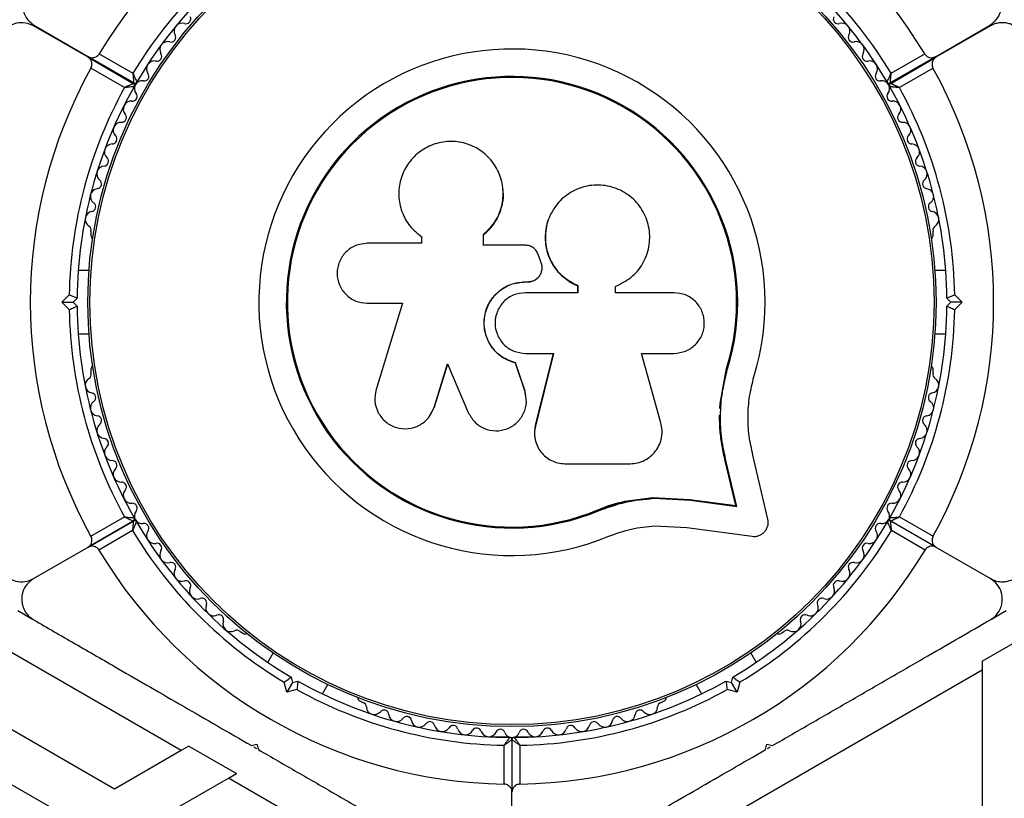
# Model space of a CAD drawing. Units: millimetres. Extents: x 0 to 21668, y 0 to 18237.
# Drawn here: x 14126 to 14250, y 5252 to 5351 of the extents above; entities that cross this region are included whole.
import ezdxf

# ---------------------------------------------------------------- set-up
doc = ezdxf.new("R2010")
doc.units = ezdxf.units.MM

msp = doc.modelspace()

# ---------------------------------------------------------------- linework, layer by layer
at = {"color": 7, "linetype": 'Continuous', "lineweight": 25, "ltscale": 100}
for p, q in [((14134.27, 5346.06), (14127.38, 5350.03)), ((14127.48, 5350.09), (14134.32, 5346.14)), ((14241.45, 5346.14), (14248.28, 5350.09)), ((14248.38, 5350.03), (14241.5, 5346.06)), ((14134.27, 5346.06), (14139.99, 5342.75)), ((14140.04, 5342.84), (14134.32, 5346.14)), ((14135.69, 5346.51), (14139.95, 5344.05)), ((14241.45, 5346.14), (14235.72, 5342.84)), ((14235.77, 5342.75), (14241.5, 5346.06)), ((14235.82, 5344.05), (14240.08, 5346.51)), ((14138.89, 5342.23), (14134.64, 5344.69)), ((14241.13, 5344.69), (14236.87, 5342.23)), ((14186.75, 5329.29), (14186.75, 5329.35)), ((14192.64, 5325.94), (14192.62, 5325.89)), ((14134.63, 5324.07), (14134.63, 5323.59)), ((14176.3, 5323.47), (14176.35, 5323.44)), ((14176.37, 5323.45), (14176.51, 5323.32)), ((14176.46, 5323.36), (14176.46, 5322.55)), ((14184.26, 5322.32), (14184.26, 5323.64)), ((14184.28, 5323.6), (14184.26, 5323.64)), ((14184.28, 5322.29), (14184.28, 5323.6)), ((14241.14, 5323.59), (14241.14, 5324.07)), ((14176.46, 5322.55), (14169.56, 5322.55)), ((14189.53, 5322.32), (14184.26, 5322.32)), ((14191.55, 5320.21), (14191.24, 5321.05)), ((14134.4, 5319.1), (14133.03, 5319.1)), ((14191.13, 5318.17), (14191.14, 5318.19)), ((14242.74, 5319.1), (14241.37, 5319.1)), ((14189.57, 5317.68), (14189.58, 5317.7)), ((14189.57, 5317.68), (14189.9, 5317.68)), ((14189.58, 5317.7), (14189.91, 5317.7)), ((14189.9, 5317.68), (14189.91, 5317.7)), ((14196.15, 5317.2), (14196.19, 5317.21)), ((14196.15, 5317.2), (14196.15, 5316.3)), ((14196.19, 5317.21), (14196.19, 5316.31)), ((14200.96, 5316.31), (14200.96, 5317.11)), ((14130.97, 5315.1), (14131.89, 5316.02)), ((14132.89, 5315.6), (14132.39, 5315.1)), ((14196.19, 5316.31), (14189.58, 5316.31)), ((14208.37, 5316.31), (14200.96, 5316.31)), ((14243.38, 5315.1), (14242.88, 5315.6)), ((14243.88, 5316.02), (14244.8, 5315.1)), ((14130.97, 5315.1), (14132.39, 5315.1)), ((14131.89, 5314.18), (14130.97, 5315.1)), ((14132.39, 5315.1), (14132.89, 5314.6)), ((14169.56, 5314.97), (14174.05, 5314.97)), ((14174.05, 5314.97), (14170.7, 5304.07)), ((14242.88, 5314.6), (14243.38, 5315.1)), ((14244.8, 5315.1), (14243.38, 5315.1)), ((14244.8, 5315.1), (14243.88, 5314.18)), ((14133.03, 5311.1), (14134.4, 5311.1)), ((14241.37, 5311.1), (14242.74, 5311.1)), ((14189.58, 5308.64), (14193.13, 5308.64)), ((14193.1, 5308.67), (14190.83, 5299.53)), ((14193.13, 5308.64), (14190.85, 5299.46)), ((14204.24, 5308.64), (14208.37, 5308.64)), ((14206.72, 5299.86), (14204.24, 5308.64)), ((14178.03, 5301.82), (14179.71, 5307.3)), ((14178.07, 5301.88), (14179.75, 5307.33)), ((14179.71, 5307.3), (14182.35, 5301.17)), ((14188.32, 5307.44), (14188.32, 5307.4)), ((14189.5, 5303.97), (14188.32, 5307.44)), ((14189.5, 5303.92), (14188.32, 5307.4)), ((14134.63, 5306.61), (14134.63, 5306.14)), ((14214.21, 5302.31), (14215.02, 5306.71)), ((14214.57, 5304.06), (14215.02, 5306.71)), ((14215.02, 5306.71), (14215.15, 5306.68)), ((14241.14, 5306.14), (14241.14, 5306.61)), ((14189.5, 5303.97), (14189.5, 5303.92)), ((14189.59, 5303.3), (14189.5, 5303.97)), ((14189.66, 5303.26), (14189.65, 5303.31)), ((14177.44, 5300.7), (14178.07, 5301.88)), ((14178.07, 5301.88), (14178.03, 5301.82)), ((14214.17, 5301.69), (14214.21, 5302.31)), ((14177.42, 5300.63), (14177.46, 5300.69)), ((14190.83, 5299.53), (14190.85, 5299.46)), ((14190.78, 5297.92), (14190.8, 5297.84)), ((14220.24, 5287.7), (14218.35, 5295.78)), ((14194.57, 5294.7), (14202.82, 5294.7)), ((14216.17, 5289.4), (14214.85, 5295.04)), ((14214.85, 5295.04), (14214.98, 5294.94)), ((14216.3, 5289.29), (14214.98, 5294.94)), ((14198.76, 5288.86), (14202.17, 5289.94)), ((14202.17, 5289.94), (14205.69, 5290.43)), ((14205.69, 5290.43), (14210.37, 5290.19)), ((14205.69, 5290.43), (14205.77, 5290.32)), ((14205.77, 5290.32), (14210.47, 5290.08)), ((14210.37, 5290.19), (14216.17, 5289.4)), ((14210.37, 5290.19), (14210.47, 5290.08)), ((14210.47, 5290.08), (14216.3, 5289.29)), ((14216.17, 5289.4), (14216.3, 5289.29)), ((14198.76, 5288.86), (14198.81, 5288.74)), ((14139.99, 5287.45), (14134.27, 5284.15)), ((14134.27, 5284.15), (14139.99, 5287.45)), ((14134.64, 5285.52), (14138.89, 5287.97)), ((14241.5, 5284.15), (14235.77, 5287.45)), ((14236.87, 5287.97), (14241.13, 5285.52)), ((14139.89, 5286.24), (14135.64, 5283.78)), ((14205.92, 5286.85), (14210, 5286.64)), ((14210, 5286.64), (14218.25, 5285.52)), ((14240.13, 5283.78), (14235.87, 5286.24)), ((14127.38, 5280.17), (14134.27, 5284.15)), ((14241.5, 5284.15), (14248.38, 5280.17)), ((14125.38, 5276.13), (14127.23, 5275.06)), ((14248.54, 5275.06), (14250.38, 5276.13)), ((14137.6, 5253.57), (14100.29, 5275.1)), ((14153.49, 5273.47), (14153.91, 5273.23)), ((14221.86, 5273.23), (14222.28, 5273.47)), ((14247.33, 5269.74), (14252.39, 5272.66)), ((14094.29, 5271.64), (14131.6, 5250.1)), ((14146.03, 5258.44), (14122.88, 5271.8)), ((14157.68, 5270.78), (14156.99, 5269.6)), ((14218.78, 5269.6), (14218.09, 5270.78)), ((14247.33, 5269.74), (14247.33, 5268.59)), ((14247.33, 5268.59), (14210.43, 5247.29)), ((14247.33, 5268.59), (14247.33, 5230.78)), ((14159.43, 5265.82), (14159.09, 5267.07)), ((14160.14, 5267.04), (14159.43, 5265.82)), ((14159.95, 5267.72), (14160.14, 5267.04)), ((14160.14, 5267.04), (14160.82, 5267.22)), ((14214.95, 5267.22), (14215.63, 5267.04)), ((14215.63, 5267.04), (14215.82, 5267.72)), ((14216.34, 5265.82), (14215.63, 5267.04)), ((14216.68, 5267.07), (14216.34, 5265.82)), ((14160.68, 5266.15), (14159.43, 5265.82)), ((14163.92, 5265.6), (14164.61, 5266.78)), ((14211.16, 5266.78), (14211.85, 5265.6)), ((14216.34, 5265.82), (14215.08, 5266.15)), ((14168.61, 5264.74), (14169.02, 5264.5)), ((14206.75, 5264.5), (14207.16, 5264.74)), ((14184.95, 5260.18), (14187.51, 5260.18)), ((14187.88, 5259.8), (14187.88, 5253.19)), ((14188.26, 5260.18), (14190.82, 5260.18)), ((14146.03, 5258.44), (14137.6, 5253.57)), ((14147.03, 5259.01), (14146.03, 5258.44)), ((14147.03, 5259.01), (14153.03, 5255.55)), ((14154.95, 5259.06), (14155.63, 5259.24)), ((14155.18, 5258.93), (14155.56, 5258.71)), ((14155.63, 5259.24), (14155.82, 5258.56)), ((14186.88, 5254.2), (14186.88, 5259.11)), ((14188.88, 5259.11), (14188.88, 5254.2)), ((14219.95, 5258.56), (14220.13, 5259.24)), ((14220.13, 5259.24), (14220.82, 5259.06)), ((14220.19, 5258.7), (14220.58, 5258.92)), ((14143.6, 5250.1), (14152.03, 5254.97)), ((14152.03, 5254.97), (14153.03, 5255.55)), ((14165.33, 5247.29), (14152.03, 5254.97)), ((14187.88, 5245.24), (14187.88, 5253.19))]:
    msp.add_line(p, q, dxfattribs=at)
at = {"color": 7, "linetype": 'Continuous', "lineweight": 25, "ltscale": 10000}
for radius in [53.64, 53.38]:
    msp.add_circle((14187.88, 5315.1), radius, dxfattribs=at)
for centre, radius, start, end in [((14187.88, 5315.1), 60.91, 31.0348, 148.9652), ((14187.88, 5315.1), 56, 120.9408, 148.8745), ((14187.88, 5315.1), 56, 31.1255, 59.0592), ((14187.88, 5315.1), 55, 120.5209, 149.5856), ((14187.88, 5315.1), 55, 30.4144, 59.4791), ((14146.65, 5350.9), 0.606, 251.9245, 26.143), ((14229.12, 5350.9), 0.606, 153.857, 288.0755), ((14146.15, 5349.38), 1, 71.9245, 209.2821), ((14229.62, 5349.38), 1, 330.7179, 108.0755), ((14144.34, 5347.04), 1, 75.0635, 212.4212), ((14144.75, 5348.59), 0.606, 255.0635, 29.2821), ((14231.02, 5348.59), 0.606, 150.7179, 284.9365), ((14231.43, 5347.04), 1, 327.5788, 104.9365), ((14187.88, 5315.1), 32.01, 342.8705, 292.5151), ((14142.66, 5344.61), 1, 78.2026, 215.5603), ((14142.98, 5346.18), 0.606, 258.2026, 32.4212), ((14232.78, 5346.18), 0.606, 147.5788, 281.7974), ((14233.11, 5344.61), 1, 324.4397, 101.7974), ((14187.88, 5315.1), 60.91, 150.9407, 209.0593), ((14187.88, 5315.1), 60.91, 330.9407, 29.0593), ((14140.19, 5343.1), 0.3, 240, 329.5856), ((14141.11, 5342.09), 1, 81.3417, 148.893), ((14141.35, 5343.67), 0.606, 261.3417, 35.5603), ((14187.88, 5315.1), 28.54, 342.8247, 292.5151), ((14187.88, 5315.1), 28.41, 342.8247, 292.5151), ((14234.42, 5343.67), 0.606, 144.4397, 278.6583), ((14234.66, 5342.09), 1, 31.107, 98.6583), ((14235.57, 5343.1), 0.3, 210.4144, 300), ((14187.88, 5315.1), 56, 151.0232, 179.0592), ((14187.88, 5315.1), 55, 150.3108, 179.4791), ((14139.84, 5342.49), 0.3, 330.3108, 60), ((14141.13, 5342.12), 1, 151.107, 218.6583), ((14234.64, 5342.12), 1, 321.3417, 28.893), ((14235.92, 5342.49), 0.3, 120, 209.6892), ((14187.88, 5315.1), 55, 0.5209, 29.6892), ((14187.88, 5315.1), 56, 0.9408, 28.9768), ((14139.72, 5339.52), 1, 84.4398, 221.7974), ((14139.87, 5341.12), 0.606, 264.4398, 38.6583), ((14235.9, 5341.12), 0.606, 141.3417, 275.5602), ((14236.05, 5339.52), 1, 318.2026, 95.5602), ((14138.52, 5338.45), 0.606, 267.5788, 41.7974), ((14237.25, 5338.45), 0.606, 138.2026, 272.4212), ((14138.45, 5336.84), 1, 87.5788, 224.9365), ((14237.32, 5336.84), 1, 315.0635, 92.4212), ((14137.32, 5335.71), 0.606, 270.7179, 44.9365), ((14238.45, 5335.71), 0.606, 135.0635, 269.2821), ((14137.34, 5334.11), 1, 90.7179, 228.0755), ((14238.43, 5334.11), 1, 311.9245, 89.2821), ((14136.26, 5332.91), 0.606, 273.857, 48.0755), ((14239.5, 5332.91), 0.606, 131.9245, 266.143), ((14136.37, 5331.31), 1, 93.857, 231.2147), ((14239.4, 5331.31), 1, 308.7854, 86.143), ((14135.37, 5330.06), 0.606, 276.9959, 51.2147), ((14240.4, 5330.06), 0.606, 128.7854, 263.004), ((14135.56, 5328.46), 1, 96.9959, 234.3537), ((14240.21, 5328.46), 1, 305.6463, 83.004), ((14134.63, 5327.16), 0.606, 280.1351, 54.3537), ((14241.14, 5327.16), 0.606, 125.6463, 259.8649), ((14134.91, 5325.58), 1, 100.1351, 237.4969), ((14240.86, 5325.58), 1, 302.5073, 79.8649), ((14134.05, 5324.22), 0.606, 344.9243, 57.4969), ((14241.72, 5324.22), 0.606, 122.5073, 195.0401), ((14135.13, 5323.59), 0.5, 180, 237.1393), ((14240.64, 5323.59), 0.5, 302.8607, 0), ((14187.88, 5315.1), 55, 180.5209, 209.6892), ((14187.88, 5315.1), 55, 330.3108, 359.4791), ((14187.88, 5315.1), 56, 180.9408, 208.9768), ((14187.88, 5315.1), 56, 331.0232, 359.0592), ((14135.13, 5306.61), 0.5, 122.8607, 180), ((14240.64, 5306.61), 0.5, 0, 57.1393), ((14134.05, 5305.98), 0.606, 302.5073, 15.0401), ((14241.72, 5305.98), 0.606, 164.9243, 237.4969), ((14134.91, 5304.63), 1, 122.5073, 259.8649), ((14240.86, 5304.63), 1, 280.1351, 57.4969), ((14134.63, 5303.05), 0.606, 305.6463, 79.8649), ((14241.14, 5303.05), 0.606, 100.1351, 234.3537), ((14135.56, 5301.74), 1, 125.6463, 263.004), ((14240.21, 5301.74), 1, 276.9959, 54.3537), ((14135.37, 5300.15), 0.606, 308.7854, 83.004), ((14240.4, 5300.15), 0.606, 96.9959, 231.2147), ((14136.37, 5298.9), 1, 128.7854, 266.143), ((14239.4, 5298.9), 1, 273.857, 51.2147), ((14136.26, 5297.29), 0.606, 311.9245, 86.143), ((14137.34, 5296.1), 1, 131.9245, 269.2821), ((14238.43, 5296.1), 1, 270.7179, 48.0755), ((14239.5, 5297.29), 0.606, 93.857, 228.0755), ((14137.32, 5294.49), 0.606, 315.0635, 89.2821), ((14238.45, 5294.49), 0.606, 90.7179, 224.9365), ((14138.45, 5293.36), 1, 135.0635, 272.4212), ((14237.32, 5293.36), 1, 267.5788, 44.9365), ((14138.52, 5291.76), 0.606, 318.2026, 92.4212), ((14237.25, 5291.76), 0.606, 87.5788, 221.7974), ((14139.72, 5290.69), 1, 138.2026, 275.5603), ((14236.05, 5290.69), 1, 264.4397, 41.7974), ((14139.87, 5289.09), 0.606, 321.3417, 95.5603), ((14235.9, 5289.09), 0.606, 84.4397, 218.6583), ((14141.13, 5288.08), 1, 141.3417, 208.893), ((14234.64, 5288.08), 1, 331.107, 38.6583), ((14139.84, 5287.71), 0.3, 300, 29.6892), ((14140.14, 5287.19), 0.3, 30.3108, 120), ((14141.11, 5288.12), 1, 211.107, 278.6583), ((14187.88, 5315.1), 55, 210.3108, 239.4791), ((14141.35, 5286.53), 0.606, 324.4397, 98.6583), ((14187.88, 5315.1), 55, 300.5209, 329.6892), ((14234.42, 5286.53), 0.606, 81.3417, 215.5603), ((14234.66, 5288.12), 1, 261.3417, 328.893), ((14235.62, 5287.19), 0.3, 60, 149.6892), ((14235.92, 5287.71), 0.3, 150.3108, 240), ((14187.88, 5315.1), 56, 211.0232, 239.0592), ((14142.66, 5285.6), 1, 144.4397, 281.7974), ((14187.88, 5315.1), 56, 300.9408, 328.9768), ((14233.11, 5285.6), 1, 258.2026, 35.5603), ((14142.98, 5284.03), 0.606, 327.5788, 101.7974), ((14232.78, 5284.03), 0.606, 78.2026, 212.4212), ((14187.88, 5315.1), 60.91, 210.9407, 269.0593), ((14144.34, 5283.17), 1, 147.5788, 284.9365), ((14187.88, 5315.1), 60.91, 270.9407, 329.0593), ((14231.43, 5283.17), 1, 255.0635, 32.4212), ((14144.75, 5281.61), 0.606, 330.7179, 104.9365), ((14231.02, 5281.61), 0.606, 75.0635, 209.2821), ((14146.15, 5280.83), 1, 150.7179, 288.0755), ((14229.62, 5280.83), 1, 251.9245, 29.2821), ((14146.65, 5279.3), 0.606, 333.857, 108.0755), ((14229.12, 5279.3), 0.606, 71.9245, 206.143), ((14148.09, 5278.59), 1, 153.857, 291.2147), ((14227.68, 5278.59), 1, 248.7854, 26.143), ((14148.67, 5277.1), 0.606, 336.9959, 111.2147), ((14227.09, 5277.1), 0.606, 68.7854, 203.004), ((14150.15, 5276.47), 1, 156.9959, 294.3537), ((14225.62, 5276.47), 1, 245.6463, 23.004), ((14150.81, 5275.01), 0.606, 340.1351, 114.3537), ((14152.32, 5274.46), 1, 160.1351, 297.4969), ((14223.44, 5274.46), 1, 242.5073, 19.8649), ((14224.95, 5275.01), 0.606, 65.6463, 199.8649), ((14153.07, 5273.04), 0.606, 44.9243, 117.4969), ((14154.16, 5273.66), 0.5, 240, 297.1393), ((14221.61, 5273.66), 0.5, 242.8607, 300), ((14222.7, 5273.04), 0.606, 62.5073, 135.0401), ((14187.88, 5315.1), 55, 240.5209, 269.6892), ((14187.88, 5315.1), 55, 270.3108, 299.4791), ((14187.88, 5315.1), 56, 240.9408, 268.9768), ((14187.88, 5315.1), 56, 271.0232, 299.0592), ((14168.86, 5265.17), 0.5, 182.8607, 240), ((14168.87, 5263.92), 0.606, 2.5073, 75.0401), ((14206.9, 5263.92), 0.606, 104.9243, 177.4969), ((14206.91, 5265.17), 0.5, 300, 357.1393), ((14170.47, 5263.99), 1, 182.5073, 319.8649), ((14171.7, 5262.95), 0.606, 5.6463, 139.8649), ((14204.07, 5262.95), 0.606, 40.1351, 174.3537), ((14205.3, 5263.99), 1, 220.1351, 357.4969), ((14173.29, 5263.11), 1, 185.6463, 323.004), ((14174.58, 5262.14), 0.606, 8.7854, 143.004), ((14176.16, 5262.39), 1, 188.7854, 326.143), ((14177.5, 5261.49), 0.606, 11.9245, 146.143), ((14198.27, 5261.49), 0.606, 33.857, 168.0755), ((14199.61, 5262.39), 1, 213.857, 351.2147), ((14201.19, 5262.14), 0.606, 36.9959, 171.2147), ((14202.47, 5263.11), 1, 216.9959, 354.3537), ((14179.07, 5261.83), 1, 191.9245, 329.2821), ((14180.45, 5261.01), 0.606, 15.0635, 149.2821), ((14182, 5261.42), 1, 195.0635, 332.4212), ((14183.42, 5260.68), 0.606, 18.2026, 152.4212), ((14184.95, 5261.18), 1, 198.2026, 335.5603), ((14186.41, 5260.52), 0.606, 21.3417, 155.5603), ((14187.9, 5261.1), 1, 201.3417, 268.893), ((14187.87, 5261.1), 1, 271.107, 338.6583), ((14189.36, 5260.52), 0.606, 24.4397, 158.6583), ((14190.82, 5261.18), 1, 204.4397, 341.7974), ((14192.35, 5260.68), 0.606, 27.5788, 161.7974), ((14193.77, 5261.42), 1, 207.5788, 344.9365), ((14195.32, 5261.01), 0.606, 30.7179, 164.9365), ((14196.7, 5261.83), 1, 210.7179, 348.0755), ((14187.58, 5259.8), 0.3, 360, 89.6892), ((14188.18, 5259.8), 0.3, 90.3108, 180)]:
    msp.add_arc(centre, radius, start, end, dxfattribs=at)
at = {"color": 7, "linetype": 'Continuous', "lineweight": 25, "ltscale": 100}
for points, knots in [([(14127.48, 5355.29), (14127.28, 5355.15), (14126.86, 5354.87), (14126.38, 5354.24), (14126.07, 5353.53), (14125.94, 5352.72), (14126.07, 5351.75), (14126.57, 5350.76), (14127.17, 5350.32), (14127.48, 5350.09)], [0, 0, 0, 0, 0.108092, 0.216717, 0.317778, 0.420501, 0.572269, 0.780147, 1, 1, 1, 1]), ([(14248.28, 5350.09), (14248.66, 5350.37), (14249.29, 5350.86), (14249.74, 5351.93), (14249.82, 5352.88), (14249.64, 5353.73), (14249.26, 5354.45), (14248.77, 5354.97), (14248.43, 5355.19), (14248.28, 5355.29)], [0, 0, 0, 0, 0.266081, 0.455732, 0.596955, 0.709745, 0.823116, 0.923856, 1, 1, 1, 1]), ([(14127.38, 5350.03), (14126.95, 5350.21), (14126.22, 5350.52), (14125.06, 5350.38), (14124.2, 5349.97), (14123.56, 5349.39), (14123.13, 5348.7), (14122.91, 5348.01), (14122.89, 5347.61), (14122.88, 5347.43)], [0, 0, 0, 0, 0.266029, 0.4554926, 0.5966269, 0.7093734, 0.8226985, 0.9234383, 1, 1, 1, 1]), ([(14252.88, 5347.43), (14252.87, 5347.68), (14252.83, 5348.18), (14252.53, 5348.92), (14252.07, 5349.53), (14251.57, 5349.94), (14251.08, 5350.2), (14250.59, 5350.37), (14250.04, 5350.45), (14249.46, 5350.42), (14248.9, 5350.29), (14248.56, 5350.12), (14248.38, 5350.03)], [0, 0, 0, 0, 0.108013, 0.216557, 0.317497, 0.420016, 0.49488, 0.571885, 0.674438, 0.779889, 0.888848, 1, 1, 1, 1]), ([(14134.64, 5344.69), (14134.67, 5344.76), (14134.74, 5344.9), (14134.78, 5345.17), (14134.74, 5345.49), (14134.58, 5345.83), (14134.38, 5345.98), (14134.27, 5346.06)], [0, 0, 0, 0, 0.122656, 0.251552, 0.440222, 0.700417, 1, 1, 1, 1]), ([(14134.32, 5346.14), (14134.4, 5346.1), (14134.6, 5346.01), (14134.94, 5346), (14135.26, 5346.1), (14135.5, 5346.26), (14135.63, 5346.41), (14135.68, 5346.49), (14135.69, 5346.51)], [0, 0, 0, 0, 0.207474, 0.490256, 0.690544, 0.845581, 0.977036, 1, 1, 1, 1]), ([(14240.08, 5346.51), (14240.12, 5346.44), (14240.21, 5346.31), (14240.42, 5346.14), (14240.72, 5346.02), (14241.09, 5345.99), (14241.33, 5346.09), (14241.45, 5346.14)], [0, 0, 0, 0, 0.122086, 0.250962, 0.439697, 0.69999, 1, 1, 1, 1]), ([(14241.5, 5346.06), (14241.46, 5346.03), (14241.38, 5345.98), (14241.29, 5345.9), (14241.22, 5345.81), (14241.16, 5345.73), (14241.11, 5345.64), (14241.07, 5345.56), (14241.04, 5345.47), (14241.02, 5345.4), (14241.01, 5345.32), (14241, 5345.22), (14241, 5345.1), (14241.02, 5344.97), (14241.06, 5344.84), (14241.09, 5344.75), (14241.12, 5344.7), (14241.13, 5344.69)], [0, 0, 0, 0, 0.103032, 0.207109, 0.276726, 0.346722, 0.41804, 0.489891, 0.539258, 0.588866, 0.639342, 0.690175, 0.766691, 0.845168, 0.910015, 0.976675, 1, 1, 1, 1]), ([(14139.95, 5344.05), (14139.95, 5344.05), (14139.95, 5344.04), (14139.95, 5344.02), (14139.95, 5343.97), (14139.96, 5343.85), (14139.98, 5343.58), (14140.01, 5343.25), (14140.03, 5343), (14140.04, 5342.86), (14140.04, 5342.85), (14140.04, 5342.84)], [0, 0, 0, 0, 0.003654, 0.012409, 0.032418, 0.085179, 0.235519, 0.499342, 0.698981, 0.846996, 1, 1, 1, 1]), ([(14139.95, 5344.05), (14139.95, 5344.05), (14139.95, 5344.04), (14139.96, 5344.02), (14139.98, 5343.98), (14140.03, 5343.86), (14140.14, 5343.62), (14140.28, 5343.32), (14140.38, 5343.09), (14140.44, 5342.97), (14140.45, 5342.95), (14140.45, 5342.95)], [0, 0, 0, 0, 0.003656, 0.012302, 0.032165, 0.084684, 0.235554, 0.499307, 0.698903, 0.846936, 1, 1, 1, 1]), ([(14235.32, 5342.95), (14235.32, 5342.95), (14235.33, 5342.97), (14235.38, 5343.09), (14235.49, 5343.32), (14235.63, 5343.62), (14235.74, 5343.86), (14235.79, 5343.98), (14235.81, 5344.02), (14235.82, 5344.04), (14235.82, 5344.05), (14235.82, 5344.05)], [0, 0, 0, 0, 0.153064, 0.301097, 0.500693, 0.764446, 0.915316, 0.967835, 0.987698, 0.996344, 1, 1, 1, 1]), ([(14235.72, 5342.84), (14235.73, 5342.85), (14235.73, 5342.86), (14235.74, 5343), (14235.76, 5343.25), (14235.79, 5343.58), (14235.81, 5343.85), (14235.82, 5343.97), (14235.82, 5344.02), (14235.82, 5344.04), (14235.82, 5344.05), (14235.82, 5344.05)], [0, 0, 0, 0, 0.153004, 0.301019, 0.500658, 0.764481, 0.914821, 0.967582, 0.987591, 0.996346, 1, 1, 1, 1]), ([(14139.99, 5342.75), (14139.99, 5342.75), (14139.97, 5342.74), (14139.85, 5342.68), (14139.62, 5342.58), (14139.32, 5342.43), (14139.08, 5342.32), (14138.96, 5342.26), (14138.92, 5342.24), (14138.9, 5342.24), (14138.9, 5342.23), (14138.89, 5342.23)], [0, 0, 0, 0, 0.152871, 0.300746, 0.500302, 0.76421, 0.91477, 0.967575, 0.987593, 0.996347, 1, 1, 1, 1]), ([(14140.1, 5342.34), (14140.1, 5342.34), (14140.08, 5342.34), (14139.94, 5342.33), (14139.69, 5342.31), (14139.36, 5342.28), (14139.1, 5342.25), (14138.97, 5342.24), (14138.92, 5342.23), (14138.9, 5342.23), (14138.9, 5342.23), (14138.89, 5342.23)], [0, 0, 0, 0, 0.1529313, 0.300824, 0.500336, 0.7641739, 0.9152675, 0.9678294, 0.9877003, 0.9963453, 1, 1, 1, 1]), ([(14236.87, 5342.23), (14236.87, 5342.23), (14236.86, 5342.23), (14236.85, 5342.23), (14236.8, 5342.24), (14236.74, 5342.25), (14236.66, 5342.25), (14236.6, 5342.26), (14236.53, 5342.26), (14236.45, 5342.27), (14236.35, 5342.28), (14236.27, 5342.29), (14236.21, 5342.29), (14236.16, 5342.3), (14236.11, 5342.3), (14236.05, 5342.31), (14235.99, 5342.31), (14235.94, 5342.32), (14235.89, 5342.32), (14235.85, 5342.33), (14235.82, 5342.33), (14235.79, 5342.33), (14235.76, 5342.34), (14235.73, 5342.34), (14235.71, 5342.34), (14235.69, 5342.34), (14235.67, 5342.34), (14235.67, 5342.34), (14235.66, 5342.34), (14235.66, 5342.34)], [0, 0, 0, 0, 0.003642, 0.012257, 0.032059, 0.084439, 0.121935, 0.159508, 0.197316, 0.235206, 0.316323, 0.365248, 0.39862, 0.432063, 0.465728, 0.499474, 0.548589, 0.597992, 0.632646, 0.665841, 0.699146, 0.735657, 0.772336, 0.809562, 0.846989, 0.88464, 0.922519, 0.96113, 1, 1, 1, 1]), ([(14236.87, 5342.23), (14236.87, 5342.23), (14236.87, 5342.24), (14236.85, 5342.24), (14236.81, 5342.26), (14236.73, 5342.3), (14236.62, 5342.35), (14236.51, 5342.4), (14236.41, 5342.45), (14236.32, 5342.5), (14236.22, 5342.54), (14236.12, 5342.59), (14236.04, 5342.63), (14235.96, 5342.66), (14235.91, 5342.69), (14235.86, 5342.71), (14235.81, 5342.74), (14235.78, 5342.75), (14235.78, 5342.75), (14235.77, 5342.75)], [0, 0, 0, 0, 0.0036418, 0.0123682, 0.0323245, 0.0849667, 0.1597822, 0.2352178, 0.3000595, 0.3653539, 0.4321915, 0.4996222, 0.598127, 0.6485372, 0.6993225, 0.7724887, 0.8471117, 0.9225816, 1, 1, 1, 1]), ([(14184.26, 5323.64), (14184.76, 5324.12), (14185.77, 5325.08), (14186.62, 5327.02), (14186.87, 5329.1), (14186.46, 5331.14), (14185.44, 5332.96), (14183.92, 5334.39), (14182.02, 5335.27), (14179.93, 5335.53), (14177.87, 5335.13), (14176.02, 5334.1), (14174.59, 5332.55), (14173.71, 5330.64), (14173.46, 5328.56), (14173.87, 5326.52), (14174.86, 5324.67), (14175.93, 5323.8), (14176.46, 5323.36)], [0, 0, 0, 0, 0.062507, 0.125014, 0.187512, 0.249992, 0.312476, 0.374972, 0.437478, 0.499993, 0.562513, 0.625039, 0.687572, 0.75011, 0.81265, 0.875184, 0.937696, 1, 1, 1, 1]), ([(14184.28, 5323.6), (14184.78, 5324.09), (14185.8, 5325.04), (14186.59, 5326.97), (14186.9, 5328.45), (14186.74, 5329.2), (14186.72, 5329.28)], [0, 0, 0, 0, 0.3211667, 0.6412496, 0.961225, 1, 1, 1, 1]), ([(14200.96, 5317.11), (14201.65, 5317.45), (14203.02, 5318.11), (14204.5, 5319.91), (14205.32, 5322.07), (14205.35, 5324.4), (14204.58, 5326.6), (14203.11, 5328.41), (14201.11, 5329.6), (14198.83, 5330.05), (14196.54, 5329.69), (14194.51, 5328.59), (14192.98, 5326.86), (14192.11, 5324.72), (14192.03, 5322.39), (14192.74, 5320.19), (14194.15, 5318.3), (14195.51, 5317.57), (14196.19, 5317.21)], [0, 0, 0, 0, 0.0625, 0.124999, 0.187492, 0.249982, 0.312474, 0.374969, 0.437469, 0.49997, 0.562471, 0.624968, 0.687459, 0.749944, 0.812423, 0.874901, 0.937381, 1, 1, 1, 1]), ([(14192.63, 5325.88), (14192.6, 5325.81), (14192.4, 5325.41), (14192.24, 5324.8), (14192.12, 5324.06), (14192.06, 5323.32), (14192.1, 5322.58), (14192.23, 5321.85), (14192.37, 5321.31), (14192.56, 5320.79), (14192.79, 5320.29), (14193.06, 5319.8), (14193.38, 5319.34), (14193.84, 5318.77), (14194.37, 5318.27), (14195, 5317.81), (14195.54, 5317.47), (14195.95, 5317.29), (14196.15, 5317.2)], [0, 0, 0, 0, 0.021783, 0.127938, 0.18183, 0.236523, 0.341894, 0.395389, 0.449678, 0.501829, 0.554347, 0.607435, 0.661306, 0.71326, 0.818174, 0.871759, 0.935544, 1, 1, 1, 1]), ([(14169.56, 5322.55), (14169.07, 5322.49), (14168.08, 5322.38), (14166.82, 5321.51), (14166.11, 5320.46), (14165.82, 5319.5), (14165.72, 5318.5), (14165.98, 5317.25), (14166.83, 5316.01), (14168.08, 5315.14), (14169.07, 5315.03), (14169.56, 5314.97)], [0, 0, 0, 0, 0.124984, 0.249833, 0.374605, 0.43737, 0.500009, 0.624874, 0.749893, 0.874892, 1, 1, 1, 1]), ([(14191.24, 5321.05), (14191.17, 5321.23), (14191.02, 5321.58), (14190.61, 5321.99), (14190.1, 5322.27), (14189.72, 5322.3), (14189.53, 5322.32)], [0, 0, 0, 0, 0.249692, 0.499422, 0.749191, 1, 1, 1, 1]), ([(14189.91, 5317.7), (14190.06, 5317.71), (14190.35, 5317.73), (14190.77, 5317.9), (14191.13, 5318.15), (14191.42, 5318.5), (14191.62, 5318.9), (14191.71, 5319.33), (14191.7, 5319.78), (14191.6, 5320.07), (14191.55, 5320.21)], [0, 0, 0, 0, 0.1248095, 0.2499401, 0.375029, 0.4997493, 0.6246701, 0.7498229, 0.8748538, 1, 1, 1, 1]), ([(14189.9, 5317.68), (14190.05, 5317.69), (14190.34, 5317.71), (14190.75, 5317.89), (14191.02, 5318.05), (14191.12, 5318.17), (14191.12, 5318.17)], [0, 0, 0, 0, 0.326282, 0.653403, 0.980415, 1, 1, 1, 1]), ([(14188.32, 5307.4), (14187.73, 5307.62), (14186.54, 5308.05), (14185.19, 5309.45), (14184.4, 5311.2), (14184.28, 5313.12), (14184.85, 5314.95), (14186.04, 5316.46), (14187.68, 5317.49), (14188.95, 5317.63), (14189.58, 5317.7)], [0, 0, 0, 0, 0.125011, 0.249992, 0.374948, 0.499884, 0.624804, 0.749716, 0.874623, 1, 1, 1, 1]), ([(14188.32, 5307.44), (14187.73, 5307.65), (14186.54, 5308.09), (14185.2, 5309.48), (14184.41, 5311.21), (14184.3, 5313.13), (14184.87, 5314.95), (14186.05, 5316.45), (14187.69, 5317.48), (14188.94, 5317.62), (14189.57, 5317.68)], [0, 0, 0, 0, 0.125011, 0.249992, 0.374948, 0.499884, 0.624804, 0.749716, 0.874623, 1, 1, 1, 1]), ([(14132.89, 5315.6), (14132.88, 5315.61), (14132.86, 5315.61), (14132.7, 5315.68), (14132.48, 5315.77), (14132.2, 5315.89), (14131.99, 5315.98), (14131.89, 5316.02), (14131.89, 5316.02)], [0, 0, 0, 0, 0.195087, 0.389951, 0.590936, 0.806149, 0.995339, 1, 1, 1, 1]), ([(14189.58, 5316.31), (14189.08, 5316.25), (14188.07, 5316.14), (14186.79, 5315.25), (14185.94, 5313.98), (14185.64, 5312.47), (14185.94, 5310.97), (14186.79, 5309.7), (14188.07, 5308.81), (14189.08, 5308.7), (14189.58, 5308.64)], [0, 0, 0, 0, 0.125056, 0.25, 0.37489, 0.49978, 0.624723, 0.749775, 0.874836, 1, 1, 1, 1]), ([(14208.37, 5308.64), (14208.87, 5308.7), (14209.87, 5308.81), (14211.14, 5309.69), (14211.86, 5310.75), (14212.16, 5311.72), (14212.23, 5312.48), (14212.15, 5313.24), (14211.86, 5314.21), (14211.14, 5315.26), (14209.87, 5316.14), (14208.87, 5316.25), (14208.37, 5316.31)], [0, 0, 0, 0, 0.124906, 0.249679, 0.374366, 0.437065, 0.499683, 0.562551, 0.625087, 0.750029, 0.874962, 1, 1, 1, 1]), ([(14243.88, 5316.02), (14243.87, 5316.02), (14243.78, 5315.98), (14243.57, 5315.89), (14243.29, 5315.77), (14243.06, 5315.68), (14242.91, 5315.61), (14242.89, 5315.61), (14242.88, 5315.6)], [0, 0, 0, 0, 0.004661, 0.193855, 0.409067, 0.610051, 0.804914, 1, 1, 1, 1]), ([(14131.89, 5314.18), (14131.89, 5314.18), (14131.99, 5314.22), (14132.2, 5314.31), (14132.48, 5314.43), (14132.7, 5314.53), (14132.86, 5314.59), (14132.88, 5314.6), (14132.89, 5314.6)], [0, 0, 0, 0, 0.004661, 0.193855, 0.409067, 0.610051, 0.804914, 1, 1, 1, 1]), ([(14242.88, 5314.6), (14242.89, 5314.6), (14242.91, 5314.59), (14243.06, 5314.53), (14243.29, 5314.43), (14243.57, 5314.31), (14243.78, 5314.22), (14243.87, 5314.18), (14243.88, 5314.18)], [0, 0, 0, 0, 0.195087, 0.3899512, 0.5909361, 0.8061487, 0.9953388, 1, 1, 1, 1]), ([(14214.98, 5294.94), (14214.77, 5295.89), (14214.34, 5297.79), (14214.2, 5300.76), (14214.41, 5303.75), (14214.9, 5305.7), (14215.15, 5306.68)], [0, 0, 0, 0, 0.2497456, 0.4987285, 0.7495446, 1, 1, 1, 1]), ([(14218.35, 5295.78), (14218.17, 5296.58), (14217.81, 5298.18), (14217.68, 5300.69), (14217.86, 5303.21), (14218.27, 5304.85), (14218.47, 5305.67)], [0, 0, 0, 0, 0.24975, 0.498752, 0.749559, 1, 1, 1, 1]), ([(14170.7, 5304.07), (14170.61, 5303.58), (14170.42, 5302.59), (14170.82, 5301.34), (14171.37, 5300.5), (14172.09, 5299.78), (14173.23, 5299.17), (14174.76, 5299.03), (14176.21, 5299.48), (14177.42, 5300.44), (14177.82, 5301.36), (14178.03, 5301.82)], [0, 0, 0, 0, 0.1250074, 0.2498629, 0.3124759, 0.3752928, 0.500128, 0.6250717, 0.7501366, 0.8751207, 1, 1, 1, 1]), ([(14182.35, 5301.17), (14182.6, 5300.75), (14183.08, 5299.89), (14184.36, 5299.07), (14185.82, 5298.76), (14187.29, 5299.03), (14188.56, 5299.82), (14189.42, 5301.03), (14189.82, 5302.48), (14189.61, 5303.44), (14189.5, 5303.92)], [0, 0, 0, 0, 0.125114, 0.250127, 0.375087, 0.500039, 0.625018, 0.750048, 0.875142, 1, 1, 1, 1]), ([(14214.85, 5295.04), (14214.7, 5295.67), (14214.48, 5296.61), (14214.25, 5298.22), (14214.14, 5299.52), (14214.14, 5300.5), (14214.14, 5300.82)], [0, 0, 0, 0, 0.335943, 0.500757, 0.836726, 1, 1, 1, 1]), ([(14190.83, 5299.53), (14190.79, 5299.32), (14190.73, 5299), (14190.72, 5298.57), (14190.74, 5298.25), (14190.76, 5298.03), (14190.78, 5297.92), (14190.79, 5297.92)], [0, 0, 0, 0, 0.393068, 0.594741, 0.797884, 0.995191, 1, 1, 1, 1]), ([(14190.85, 5299.46), (14190.8, 5299.17), (14190.69, 5298.6), (14190.79, 5297.73), (14191.06, 5296.9), (14191.52, 5296.16), (14192.13, 5295.54), (14192.86, 5295.07), (14193.69, 5294.76), (14194.27, 5294.72), (14194.57, 5294.7)], [0, 0, 0, 0, 0.124809, 0.25002, 0.37483, 0.499656, 0.624858, 0.749597, 0.87444, 1, 1, 1, 1]), ([(14202.82, 5294.7), (14203.13, 5294.72), (14203.75, 5294.76), (14204.64, 5295.1), (14205.43, 5295.61), (14206.08, 5296.29), (14206.56, 5297.11), (14206.83, 5298.01), (14206.91, 5298.95), (14206.78, 5299.55), (14206.72, 5299.86)], [0, 0, 0, 0, 0.124777, 0.249911, 0.374805, 0.499447, 0.624555, 0.749628, 0.874282, 1, 1, 1, 1]), ([(14198.76, 5288.86), (14199.86, 5289.31), (14200.97, 5289.77), (14202.13, 5289.93), (14202.14, 5289.93)], [0, 0, 0, 0, 0.9910732, 1, 1, 1, 1]), ([(14198.81, 5288.74), (14199.94, 5289.15), (14202.21, 5289.98), (14204.58, 5290.2), (14205.77, 5290.32)], [0, 0, 0, 0, 0.5, 1, 1, 1, 1]), ([(14138.89, 5287.97), (14138.9, 5287.97), (14138.9, 5287.97), (14138.92, 5287.96), (14138.96, 5287.94), (14139.08, 5287.88), (14139.32, 5287.77), (14139.62, 5287.63), (14139.85, 5287.52), (14139.97, 5287.46), (14139.99, 5287.46), (14139.99, 5287.45)], [0, 0, 0, 0, 0.003653, 0.0124065, 0.0324247, 0.0852299, 0.2357903, 0.4996983, 0.6992538, 0.8471293, 1, 1, 1, 1]), ([(14138.89, 5287.97), (14138.9, 5287.97), (14138.9, 5287.97), (14138.92, 5287.97), (14138.97, 5287.97), (14139.1, 5287.95), (14139.36, 5287.93), (14139.69, 5287.9), (14139.94, 5287.88), (14140.08, 5287.86), (14140.1, 5287.86), (14140.1, 5287.86)], [0, 0, 0, 0, 0.003655, 0.0123, 0.032171, 0.084733, 0.235826, 0.499664, 0.699176, 0.847069, 1, 1, 1, 1]), ([(14139.99, 5287.45), (14139.99, 5287.44), (14139.99, 5287.43), (14139.98, 5287.29), (14139.96, 5287.04), (14139.93, 5286.71), (14139.91, 5286.44), (14139.9, 5286.32), (14139.9, 5286.27), (14139.9, 5286.25), (14139.89, 5286.24), (14139.89, 5286.24)], [0, 0, 0, 0, 0.152871, 0.300746, 0.500302, 0.76421, 0.91477, 0.967575, 0.987593, 0.996347, 1, 1, 1, 1]), ([(14140.4, 5287.34), (14140.4, 5287.34), (14140.39, 5287.32), (14140.33, 5287.2), (14140.23, 5286.97), (14140.09, 5286.67), (14139.98, 5286.43), (14139.93, 5286.31), (14139.91, 5286.27), (14139.9, 5286.25), (14139.9, 5286.24), (14139.89, 5286.24)], [0, 0, 0, 0, 0.152931, 0.300824, 0.500336, 0.764174, 0.915267, 0.967829, 0.9877, 0.996345, 1, 1, 1, 1]), ([(14218.25, 5285.52), (14218.39, 5285.51), (14218.68, 5285.49), (14219.1, 5285.59), (14219.5, 5285.78), (14219.84, 5286.07), (14220.09, 5286.44), (14220.25, 5286.85), (14220.31, 5287.29), (14220.27, 5287.56), (14220.24, 5287.7)], [0, 0, 0, 0, 0.124853, 0.249964, 0.374892, 0.499504, 0.624529, 0.749741, 0.874968, 1, 1, 1, 1]), ([(14235.87, 5286.24), (14235.87, 5286.24), (14235.87, 5286.25), (14235.86, 5286.27), (14235.84, 5286.31), (14235.79, 5286.43), (14235.68, 5286.67), (14235.54, 5286.97), (14235.43, 5287.2), (14235.38, 5287.32), (14235.37, 5287.34), (14235.37, 5287.34)], [0, 0, 0, 0, 0.0036547, 0.0122997, 0.0321706, 0.0847325, 0.2358261, 0.499664, 0.699176, 0.8470687, 1, 1, 1, 1]), ([(14235.66, 5287.86), (14235.67, 5287.86), (14235.69, 5287.86), (14235.83, 5287.88), (14236.08, 5287.9), (14236.41, 5287.93), (14236.67, 5287.95), (14236.8, 5287.97), (14236.85, 5287.97), (14236.86, 5287.97), (14236.87, 5287.97), (14236.87, 5287.97)], [0, 0, 0, 0, 0.152931, 0.300824, 0.500336, 0.764174, 0.915267, 0.967829, 0.9877, 0.996345, 1, 1, 1, 1]), ([(14235.77, 5287.45), (14235.78, 5287.45), (14235.78, 5287.46), (14235.81, 5287.47), (14235.86, 5287.49), (14235.91, 5287.52), (14235.96, 5287.54), (14236.02, 5287.57), (14236.07, 5287.59), (14236.14, 5287.63), (14236.22, 5287.66), (14236.31, 5287.71), (14236.41, 5287.75), (14236.51, 5287.8), (14236.62, 5287.85), (14236.73, 5287.9), (14236.81, 5287.94), (14236.85, 5287.96), (14236.87, 5287.97), (14236.87, 5287.97), (14236.87, 5287.97)], [0, 0, 0, 0, 0.0754475, 0.1528772, 0.226008, 0.3006557, 0.3497263, 0.3991549, 0.4496236, 0.5004143, 0.5651431, 0.6304317, 0.6973593, 0.7647996, 0.8396048, 0.9150396, 0.9676779, 0.9876327, 0.9963585, 1, 1, 1, 1]), ([(14235.87, 5286.24), (14235.87, 5286.24), (14235.87, 5286.25), (14235.87, 5286.27), (14235.87, 5286.32), (14235.86, 5286.44), (14235.84, 5286.71), (14235.81, 5287.04), (14235.79, 5287.29), (14235.78, 5287.43), (14235.78, 5287.44), (14235.77, 5287.45)], [0, 0, 0, 0, 0.003653, 0.012407, 0.032425, 0.08523, 0.23579, 0.499698, 0.699254, 0.847129, 1, 1, 1, 1]), ([(14200.14, 5285.53), (14201.08, 5285.88), (14202.96, 5286.56), (14204.93, 5286.75), (14205.92, 5286.85)], [0, 0, 0, 0, 0.5, 1, 1, 1, 1]), ([(14134.27, 5284.15), (14134.34, 5284.2), (14134.53, 5284.33), (14134.71, 5284.61), (14134.78, 5284.94), (14134.76, 5285.23), (14134.69, 5285.42), (14134.65, 5285.5), (14134.64, 5285.52)], [0, 0, 0, 0, 0.207496, 0.490021, 0.690175, 0.845145, 0.976602, 1, 1, 1, 1]), ([(14241.13, 5285.52), (14241.11, 5285.48), (14241.08, 5285.41), (14241.04, 5285.3), (14241.01, 5285.19), (14241, 5285.08), (14241, 5284.99), (14241, 5284.91), (14241.02, 5284.84), (14241.03, 5284.75), (14241.06, 5284.67), (14241.1, 5284.58), (14241.14, 5284.5), (14241.2, 5284.41), (14241.26, 5284.34), (14241.33, 5284.26), (14241.41, 5284.2), (14241.47, 5284.16), (14241.5, 5284.15)], [0, 0, 0, 0, 0.060505, 0.122605, 0.186288, 0.251374, 0.297726, 0.344441, 0.392151, 0.440147, 0.504082, 0.568512, 0.634294, 0.700466, 0.774283, 0.848536, 0.924064, 1, 1, 1, 1]), ([(14135.64, 5283.78), (14135.6, 5283.85), (14135.5, 5283.98), (14135.29, 5284.15), (14135, 5284.27), (14134.62, 5284.3), (14134.39, 5284.2), (14134.27, 5284.15)], [0, 0, 0, 0, 0.122656, 0.251552, 0.440222, 0.700417, 1, 1, 1, 1]), ([(14241.5, 5284.15), (14241.42, 5284.19), (14241.22, 5284.28), (14240.88, 5284.29), (14240.56, 5284.19), (14240.32, 5284.03), (14240.19, 5283.88), (14240.14, 5283.8), (14240.13, 5283.78)], [0, 0, 0, 0, 0.207496, 0.490021, 0.690175, 0.845145, 0.976602, 1, 1, 1, 1]), ([(14122.88, 5282.77), (14122.9, 5282.52), (14122.94, 5282.02), (14123.24, 5281.28), (14123.7, 5280.67), (14124.34, 5280.15), (14125.24, 5279.78), (14126.35, 5279.72), (14127.03, 5280.02), (14127.38, 5280.17)], [0, 0, 0, 0, 0.108199, 0.21693, 0.318044, 0.42074, 0.572365, 0.780044, 1, 1, 1, 1]), ([(14248.38, 5280.17), (14248.59, 5280.07), (14249, 5279.87), (14249.64, 5279.76), (14250.25, 5279.78), (14250.89, 5279.91), (14251.57, 5280.24), (14252.21, 5280.82), (14252.64, 5281.51), (14252.86, 5282.19), (14252.88, 5282.6), (14252.88, 5282.77)], [0, 0, 0, 0, 0.131373, 0.266591, 0.360358, 0.456338, 0.597253, 0.709825, 0.822974, 0.923557, 1, 1, 1, 1]), ([(14127.38, 5280.17), (14127.01, 5279.89), (14126.38, 5279.41), (14125.93, 5278.33), (14125.85, 5277.39), (14126.03, 5276.54), (14126.41, 5275.82), (14126.9, 5275.29), (14127.24, 5275.07), (14127.38, 5274.98)], [0, 0, 0, 0, 0.266029, 0.455493, 0.596627, 0.709373, 0.822699, 0.923438, 1, 1, 1, 1]), ([(14248.38, 5274.98), (14248.59, 5275.12), (14249.01, 5275.39), (14249.49, 5276.03), (14249.8, 5276.73), (14249.93, 5277.55), (14249.8, 5278.51), (14249.3, 5279.51), (14248.69, 5279.95), (14248.38, 5280.17)], [0, 0, 0, 0, 0.1081993, 0.21693, 0.3180443, 0.4207399, 0.572365, 0.7800439, 1, 1, 1, 1]), ([(14127.38, 5274.98), (14129.13, 5273.97), (14132.62, 5271.95), (14138.91, 5268.32), (14144.94, 5264.84), (14150.62, 5261.56), (14153.51, 5259.89), (14154.95, 5259.06)], [0, 0, 0, 0, 0.199035, 0.398898, 0.696528, 0.848269, 1, 1, 1, 1]), ([(14220.82, 5259.06), (14222.46, 5260.01), (14225.75, 5261.91), (14230.69, 5264.76), (14235.61, 5267.6), (14241.58, 5271.05), (14245.77, 5273.46), (14248.38, 5274.98)], [0, 0, 0, 0, 0.172505, 0.346284, 0.5236, 0.701913, 1, 1, 1, 1]), ([(14159.95, 5267.72), (14159.94, 5267.72), (14159.93, 5267.7), (14159.79, 5267.6), (14159.6, 5267.45), (14159.36, 5267.27), (14159.18, 5267.14), (14159.09, 5267.07), (14159.09, 5267.07)], [0, 0, 0, 0, 0.1950857, 0.3899487, 0.5909326, 0.8061451, 0.9953388, 1, 1, 1, 1]), ([(14160.82, 5267.22), (14160.82, 5267.21), (14160.81, 5267.19), (14160.79, 5267.03), (14160.76, 5266.78), (14160.73, 5266.48), (14160.7, 5266.26), (14160.68, 5266.15), (14160.68, 5266.15)], [0, 0, 0, 0, 0.195087, 0.389951, 0.590936, 0.806149, 0.995339, 1, 1, 1, 1]), ([(14214.95, 5267.22), (14214.95, 5267.21), (14214.95, 5267.19), (14214.98, 5267.03), (14215.01, 5266.78), (14215.04, 5266.48), (14215.07, 5266.26), (14215.08, 5266.15), (14215.08, 5266.15)], [0, 0, 0, 0, 0.195087, 0.389951, 0.590936, 0.806149, 0.995339, 1, 1, 1, 1]), ([(14216.68, 5267.07), (14216.67, 5267.07), (14216.59, 5267.14), (14216.41, 5267.27), (14216.17, 5267.45), (14215.97, 5267.6), (14215.84, 5267.7), (14215.82, 5267.72), (14215.82, 5267.72)], [0, 0, 0, 0, 0.004661, 0.193855, 0.409067, 0.610051, 0.804914, 1, 1, 1, 1]), ([(14187.59, 5260.1), (14187.58, 5260.1), (14187.57, 5260.08), (14187.49, 5259.97), (14187.35, 5259.76), (14187.16, 5259.49), (14187, 5259.28), (14186.93, 5259.17), (14186.9, 5259.13), (14186.89, 5259.12), (14186.89, 5259.11), (14186.88, 5259.11)], [0, 0, 0, 0, 0.1529313, 0.300824, 0.500336, 0.7641739, 0.9152675, 0.9678294, 0.9877003, 0.9963453, 1, 1, 1, 1]), ([(14186.88, 5259.11), (14186.89, 5259.11), (14186.89, 5259.12), (14186.91, 5259.13), (14186.95, 5259.15), (14187.05, 5259.23), (14187.27, 5259.38), (14187.54, 5259.57), (14187.75, 5259.71), (14187.86, 5259.79), (14187.88, 5259.8), (14187.88, 5259.8)], [0, 0, 0, 0, 0.003653, 0.0124065, 0.0324247, 0.0852299, 0.2357903, 0.4996983, 0.6992538, 0.8471293, 1, 1, 1, 1]), ([(14187.88, 5259.8), (14187.89, 5259.8), (14187.91, 5259.79), (14188.02, 5259.71), (14188.23, 5259.57), (14188.5, 5259.38), (14188.72, 5259.23), (14188.82, 5259.15), (14188.86, 5259.13), (14188.88, 5259.12), (14188.88, 5259.11), (14188.88, 5259.11)], [0, 0, 0, 0, 0.152871, 0.300746, 0.500302, 0.76421, 0.91477, 0.967575, 0.987593, 0.996347, 1, 1, 1, 1]), ([(14188.18, 5260.1), (14188.19, 5260.1), (14188.2, 5260.08), (14188.28, 5259.97), (14188.42, 5259.76), (14188.61, 5259.49), (14188.77, 5259.28), (14188.84, 5259.17), (14188.87, 5259.13), (14188.88, 5259.12), (14188.88, 5259.11), (14188.88, 5259.11)], [0, 0, 0, 0, 0.152931, 0.300824, 0.500336, 0.764174, 0.915267, 0.967829, 0.9877, 0.996345, 1, 1, 1, 1]), ([(14155.82, 5258.56), (14157.46, 5257.61), (14160.75, 5255.71), (14165.69, 5252.86), (14170.61, 5250.02), (14176.58, 5246.57), (14180.77, 5244.16), (14183.38, 5242.64)], [0, 0, 0, 0, 0.172505, 0.346284, 0.5236, 0.701913, 1, 1, 1, 1]), ([(14192.38, 5242.64), (14194.13, 5243.65), (14197.62, 5245.67), (14203.91, 5249.3), (14209.94, 5252.78), (14215.62, 5256.06), (14218.51, 5257.73), (14219.95, 5258.56)], [0, 0, 0, 0, 0.199035, 0.398898, 0.696528, 0.848269, 1, 1, 1, 1]), ([(14187.88, 5253.19), (14187.88, 5253.28), (14187.86, 5253.5), (14187.7, 5253.8), (14187.45, 5254.03), (14187.19, 5254.16), (14187, 5254.2), (14186.9, 5254.2), (14186.88, 5254.2)], [0, 0, 0, 0, 0.2074964, 0.4900206, 0.6901746, 0.8451446, 0.9766016, 1, 1, 1, 1]), ([(14188.88, 5254.2), (14188.81, 5254.19), (14188.65, 5254.18), (14188.4, 5254.08), (14188.14, 5253.89), (14187.93, 5253.58), (14187.9, 5253.33), (14187.88, 5253.19)], [0, 0, 0, 0, 0.1226557, 0.2515519, 0.4402223, 0.7004171, 1, 1, 1, 1])]:
    msp.add_open_spline(points, degree=3, knots=knots, dxfattribs=at)

doc.saveas('drawing.dxf')
